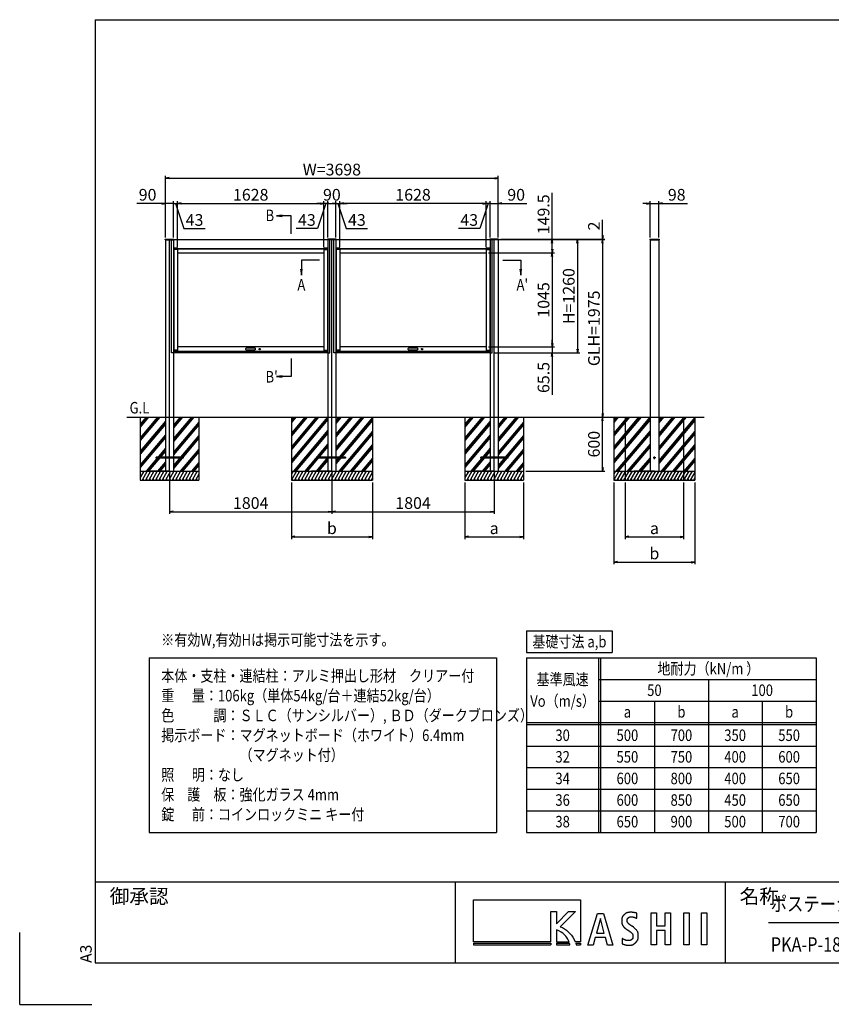
# Model space of a CAD drawing. Extents: x -93 to 16747, y -175 to 11745.
# Drawn here: x -93 to 8926, y -175 to 10765 of the extents above; entities that cross this region are included whole.
import ezdxf
from ezdxf.enums import TextEntityAlignment as Align

# ---------------------------------------------------------------- set-up
doc = ezdxf.new("R2010")
doc.units = 0
doc.linetypes.add('AM_ISO02W050', pattern=[7.5, 6, -1.5])
doc.linetypes.add('DASHED2', pattern=[9.525, 6.35, -3.175])
doc.layers.get('0').update_dxf_attribs({"linetype": 'CONTINUOUS'})
for name, color, linetype in [('AM_0', 7, 'CONTINUOUS'), ('AM_5', 3, 'CONTINUOUS'), ('AM_6', 2, 'CONTINUOUS'), ('AM_7', 4, 'AM_ISO02W050'), ('AM_BOR', 7, 'CONTINUOUS'), ('CONT_S_2', 2, 'CONTINUOUS'), ('CONT_S_4', 4, 'CONTINUOUS')]:
    doc.layers.add(name, color=color, linetype=linetype)
doc.styles.add('Font_0', font='MS Gothic.ttf')

# ---------------------------------------------------------------- blocks, each defined once
blk = doc.blocks.new('SIZEA3')
at = {"layer": 'AM_6', "style": 'Font_0'}
blk.add_text('A3', height=3.2, rotation=90, dxfattribs=at).set_placement((-1, 0))
blk = doc.blocks.new('_DOTSMALL')
at = {"color": 0, "linetype": 'BYBLOCK', "lineweight": 50}
for start, end in [(0, 180), (-180, 0)]:
    blk.add_arc((0, 0), 0.0625, start, end, dxfattribs=at)
blk = doc.blocks.new('_OPEN')
at = {"color": 0, "linetype": 'BYBLOCK', "lineweight": -2}
for p, q in [((-1, 0.17), (0, 0)), ((-1, -0.17), (0, 0)), ((0, 0), (-1, 0))]:
    blk.add_line(p, q, dxfattribs=at)

msp = doc.modelspace()

# ---------------------------------------------------------------- linework, layer by layer
at = {"layer": 'AM_0'}
for p, q in [((1524, 8324), (1524, 8325)), ((1524, 8324), (1524, 8319)), ((1524, 8319), (1620, 8319)), ((1525, 8326), (1619, 8326)), ((1527, 8319), (1527, 6349)), ((1617, 8319), (1617, 6349)), ((1620, 8324), (1620, 8325)), ((1620, 8324), (3328, 8324)), ((1620, 8319), (1620, 8324)), ((3328, 8324), (3328, 8325)), ((3328, 8319), (3328, 8324)), ((3424, 8319), (3328, 8319)), ((3423, 8326), (3329, 8326)), ((3331, 8319), (3331, 6349)), ((3421, 8319), (3421, 6349)), ((3424, 8324), (3424, 8325)), ((3424, 8324), (5132, 8324)), ((3424, 8324), (3424, 8319)), ((5132, 8324), (5132, 8325)), ((5132, 8319), (5132, 8324)), ((5228, 8319), (5132, 8319)), ((5227, 8326), (5133, 8326)), ((5135, 8319), (5135, 6349)), ((5225, 8319), (5225, 6349)), ((5228, 8324), (5228, 8325)), ((5228, 8324), (5228, 8319)), ((6908, 8325), (6908, 8324)), ((6908, 8324), (6908, 8319)), ((6908, 8319), (7012, 8319)), ((6909, 8326), (7011, 8326)), ((6911, 8319), (6911, 6349)), ((7009, 8319), (7009, 6349)), ((7012, 8325), (7012, 8324)), ((7012, 8324), (7012, 8319)), ((1617, 8224), (3331, 8224)), ((1619, 8224), (1619, 8213)), ((1660, 8213), (1619, 8213)), ((1659, 8225), (1620, 8225)), ((1659, 8221), (1620, 8221)), ((1620, 8212), (1620, 7092)), ((1660, 8212), (1620, 8212)), ((1660, 8212), (1660, 8224)), ((1660, 8213), (1660, 8224)), ((1660, 8220), (3287, 8220)), ((1660, 8212), (1660, 7092)), ((1660, 8212), (1660, 8212)), ((3287, 8212), (3287, 8224)), ((3288, 8212), (3287, 8212)), ((3328, 8225), (3288, 8225)), ((3288, 8224), (3288, 8213)), ((3328, 8221), (3288, 8221)), ((3328, 8213), (3288, 8213)), ((3288, 8212), (3288, 7092)), ((3288, 8212), (3328, 8212)), ((3328, 8213), (3328, 8224)), ((3328, 8212), (3328, 7092)), ((3421, 8224), (5135, 8224)), ((3423, 8224), (3423, 8213)), ((3464, 8213), (3423, 8213)), ((3463, 8225), (3424, 8225)), ((3463, 8221), (3424, 8221)), ((3424, 8212), (3424, 7092)), ((3464, 8212), (3424, 8212)), ((3464, 8212), (3464, 8224)), ((3464, 8213), (3464, 8224)), ((3464, 8220), (5091, 8220)), ((3464, 8212), (3464, 7092)), ((3464, 8212), (3464, 8212)), ((5091, 8212), (5091, 8224)), ((5092, 8212), (5091, 8212)), ((5132, 8225), (5092, 8225)), ((5092, 8224), (5092, 8213)), ((5132, 8221), (5092, 8221)), ((5132, 8213), (5092, 8213)), ((5092, 8212), (5092, 7092)), ((5092, 8212), (5132, 8212)), ((5132, 8213), (5132, 8224)), ((5132, 8212), (5132, 7092)), ((1660, 8174), (3288, 8174)), ((3464, 8174), (5092, 8174)), ((3288, 7129), (1660, 7129)), ((5092, 7129), (3464, 7129)), ((2534, 7076), (1617, 7076)), ((3331, 7064), (1617, 7064)), ((1619, 7091), (1619, 7079)), ((1619, 7091), (1660, 7091)), ((1660, 7092), (1620, 7092)), ((1620, 7083), (1659, 7083)), ((1620, 7079), (1659, 7079)), ((1660, 7092), (1660, 7079)), ((1660, 7092), (1660, 7092)), ((1660, 7079), (1660, 7091)), ((1660, 7083), (3287, 7083)), ((1660, 7079), (3287, 7079)), ((2419, 7100), (2420, 7111)), ((2422, 7097), (2427, 7097)), ((2427, 7097), (2521, 7097)), ((2526, 7097), (2521, 7097)), ((2529, 7100), (2528, 7111)), ((2614, 7079), (2534, 7079)), ((2534, 7074), (2534, 7079)), ((2609, 7069), (2539, 7069)), ((2614, 7074), (2614, 7079)), ((3331, 7076), (2614, 7076)), ((3287, 7092), (3287, 7079)), ((3288, 7092), (3287, 7092)), ((3288, 7092), (3328, 7092)), ((3288, 7091), (3288, 7079)), ((3288, 7091), (3328, 7091)), ((3288, 7083), (3328, 7083)), ((3288, 7079), (3328, 7079)), ((3328, 7079), (3328, 7091)), ((4338, 7076), (3421, 7076)), ((5135, 7064), (3421, 7064)), ((3423, 7091), (3423, 7079)), ((3423, 7091), (3464, 7091)), ((3464, 7092), (3424, 7092)), ((3424, 7083), (3463, 7083)), ((3424, 7079), (3463, 7079)), ((3464, 7092), (3464, 7079)), ((3464, 7092), (3464, 7092)), ((3464, 7079), (3464, 7091)), ((3464, 7083), (5091, 7083)), ((3464, 7079), (5091, 7079)), ((4223, 7100), (4224, 7111)), ((4226, 7097), (4231, 7097)), ((4231, 7097), (4325, 7097)), ((4330, 7097), (4325, 7097)), ((4333, 7100), (4332, 7111)), ((4418, 7079), (4338, 7079)), ((4338, 7074), (4338, 7079)), ((4413, 7069), (4343, 7069)), ((4418, 7074), (4418, 7079)), ((5135, 7076), (4418, 7076)), ((5091, 7092), (5091, 7079)), ((5092, 7092), (5091, 7092)), ((5092, 7092), (5132, 7092)), ((5092, 7091), (5092, 7079)), ((5092, 7091), (5132, 7091)), ((5092, 7083), (5132, 7083)), ((5092, 7079), (5132, 7079)), ((5132, 7079), (5132, 7091)), ((1527, 6349), (1527, 5749)), ((1617, 6349), (1617, 5749)), ((3331, 6349), (3331, 5749)), ((3421, 6349), (3421, 5749)), ((5135, 6349), (5135, 5749)), ((5225, 6349), (5225, 5749)), ((6911, 6349), (6911, 5749)), ((7009, 6349), (7009, 5749)), ((5540, 3975), (6490, 3975)), ((5540, 3975), (5540, 3735)), ((6490, 3975), (6490, 3735)), ((5540, 3735), (6490, 3735)), ((5540, 3735), (6490, 3735)), ((1347, 3675), (5207, 3675)), ((1347, 3675), (1347, 1735)), ((5207, 3675), (5207, 1735)), ((5540, 3675), (8757, 3675)), ((5540, 3675), (5540, 1735)), ((6340, 3675), (6340, 2455)), ((6340, 3675), (6340, 1735)), ((6360, 3675), (6360, 1735)), ((8757, 3675), (8757, 1735)), ((6340, 3435), (8757, 3435)), ((7560, 3435), (7560, 1735)), ((6340, 3195), (8757, 3195)), ((6960, 3195), (6960, 1735)), ((8157, 3195), (8157, 1735)), ((5540, 2955), (8757, 2955)), ((5540, 2935), (8757, 2935)), ((5540, 2695), (8757, 2695)), ((5540, 2455), (8757, 2455)), ((5540, 2455), (8757, 2455)), ((5540, 2215), (8757, 2215)), ((5540, 2215), (8757, 2215)), ((5540, 1975), (8757, 1975)), ((5540, 1975), (8757, 1975)), ((1347, 1735), (5207, 1735)), ((5540, 1735), (8757, 1735)), ((5540, 1735), (8757, 1735))]:
    msp.add_line(p, q, dxfattribs=at)
at = {"layer": 'AM_0', "linetype": 'DASHED2'}
for p, q in [((1594, 7064), (1594, 8319)), ((3354, 7064), (3354, 8319)), ((3398, 7064), (3398, 8319)), ((5158, 7064), (5158, 8319)), ((1617, 7064), (1594, 7064)), ((3331, 7064), (3354, 7064)), ((3421, 7064), (3398, 7064)), ((5135, 7064), (5158, 7064))]:
    msp.add_line(p, q, dxfattribs=at)
at = {"layer": 'AM_0'}
for centre in [(2574, 7105), (4378, 7105)]:
    msp.add_circle(centre, 8, dxfattribs=at)
for centre, radius, start, end in [((1525, 8325), 1, 90, 177), ((1619, 8325), 1, 3, 90), ((3329, 8325), 1, 90, 177), ((3423, 8325), 1, 3, 90), ((5133, 8325), 1, 90, 177), ((5227, 8325), 1, 3, 90), ((6909, 8325), 1, 90, 177), ((7011, 8325), 1, 3, 90), ((1620, 8224), 0.5, 90, 180), ((1620, 8220), 0.5, 90, 180), ((1659, 8224), 0.5, 0, 90), ((1659, 8220), 0.5, 0, 90), ((3288, 8224), 0.5, 90, 180), ((3288, 8220), 0.5, 90, 180), ((3328, 8224), 0.5, 0, 90), ((3328, 8220), 0.5, 0, 90), ((3424, 8224), 0.5, 90, 180), ((3424, 8220), 0.5, 90, 180), ((3463, 8224), 0.5, 0, 90), ((3463, 8220), 0.5, 0, 90), ((5092, 8224), 0.5, 90, 180), ((5092, 8220), 0.5, 90, 180), ((5132, 8224), 0.5, 0, 90), ((5132, 8220), 0.5, 0, 90), ((2424, 7111), 4, 96.0185, 175), ((2474, 6638), 479, 83.9815, 96.0185), ((2524, 7111), 4, 5, 83.9815), ((4228, 7111), 4, 96.0185, 175), ((4278, 6638), 479, 83.9815, 96.0185), ((4328, 7111), 4, 5, 83.9815), ((1620, 7083), 0.5, 180, 270), ((1620, 7079), 0.5, 180, 270), ((1659, 7083), 0.5, 270, 0), ((1659, 7079), 0.5, 270, 0), ((2422, 7100), 2.5, 175, 270), ((2526, 7100), 2.5, 270, 5), ((2539, 7074), 5, 180, 270), ((2609, 7074), 5, 270, 0), ((3288, 7083), 0.5, 180, 270), ((3288, 7079), 0.5, 180, 270), ((3328, 7083), 0.5, 270, 0), ((3328, 7079), 0.5, 270, 0), ((3424, 7083), 0.5, 180, 270), ((3424, 7079), 0.5, 180, 270), ((3463, 7083), 0.5, 270, 0), ((3463, 7079), 0.5, 270, 0), ((4226, 7100), 2.5, 175, 270), ((4330, 7100), 2.5, 270, 5), ((4343, 7074), 5, 180, 270), ((4413, 7074), 5, 270, 0), ((5092, 7083), 0.5, 180, 270), ((5092, 7079), 0.5, 180, 270), ((5132, 7083), 0.5, 270, 0), ((5132, 7079), 0.5, 270, 0)]:
    msp.add_arc(centre, radius, start, end, dxfattribs=at)
at = {"layer": 'AM_5'}
for p, q in [((1527, 8344), (1527, 9029)), ((1567, 9004), (5185, 9004)), ((5225, 8344), (5225, 9029)), ((5825, 8324), (5825, 8843)), ((1487, 8724), (1209, 8724)), ((1527, 8344), (1527, 8749)), ((1617, 8724), (1527, 8724)), ((1617, 8724), (1577, 8724)), ((1617, 8344), (1617, 8749)), ((1617, 8344), (1617, 8749)), ((1617, 8724), (1660, 8724)), ((1617, 8724), (1660, 8724)), ((1617, 8724), (1697, 8724)), ((1638, 8724), (1731, 8444)), ((1660, 8237), (1660, 8749)), ((1660, 8237), (1660, 8749)), ((1700, 8724), (1740, 8724)), ((1700, 8724), (3248, 8724)), ((3248, 8724), (3208, 8724)), ((3309, 8724), (3216, 8444)), ((3288, 8237), (3288, 8749)), ((3288, 8237), (3288, 8749)), ((3331, 8724), (3288, 8724)), ((3331, 8724), (3288, 8724)), ((3331, 8344), (3331, 8749)), ((3331, 8344), (3331, 8749)), ((3331, 8724), (3371, 8724)), ((3331, 8724), (3421, 8724)), ((3421, 8724), (3381, 8724)), ((3421, 8344), (3421, 8749)), ((3421, 8344), (3421, 8749)), ((3421, 8724), (3464, 8724)), ((3421, 8724), (3464, 8724)), ((3442, 8724), (3535, 8444)), ((3464, 8237), (3464, 8749)), ((3464, 8237), (3464, 8749)), ((3504, 8724), (3544, 8724)), ((5052, 8724), (3504, 8724)), ((5052, 8724), (5012, 8724)), ((5113, 8724), (5020, 8444)), ((5135, 8724), (5055, 8724)), ((5092, 8237), (5092, 8749)), ((5092, 8237), (5092, 8749)), ((5135, 8724), (5092, 8724)), ((5135, 8724), (5092, 8724)), ((5135, 8344), (5135, 8749)), ((5135, 8344), (5135, 8749)), ((5135, 8724), (5175, 8724)), ((5135, 8724), (5225, 8724)), ((5225, 8344), (5225, 8749)), ((5265, 8724), (5543, 8724)), ((6871, 8724), (6831, 8724)), ((6911, 8344), (6911, 8749)), ((6911, 8724), (7009, 8724)), ((7009, 8344), (7009, 8749)), ((7049, 8724), (7327, 8724)), ((2824, 8594), (2760, 8586)), ((2824, 8586), (2760, 8586)), ((2760, 8586), (2824, 8577)), ((2924, 8586), (2824, 8586)), ((2924, 8386), (2924, 8586)), ((6385, 8366), (6385, 8541)), ((1731, 8444), (1969, 8444)), ((3216, 8444), (2979, 8444)), ((3535, 8444), (3773, 8444)), ((5020, 8444), (4783, 8444)), ((5157, 8324), (6130, 8324)), ((5157, 8324), (6410, 8324)), ((5157, 8324), (5850, 8324)), ((5157, 8324), (6410, 8324)), ((5252, 8326), (6410, 8326)), ((6385, 8324), (6385, 8326)), ((5825, 8214), (5825, 8284)), ((6105, 8284), (6105, 7104)), ((6385, 8284), (6385, 6389)), ((6385, 8284), (6385, 8244)), ((5117, 8174), (5850, 8174)), ((5117, 8174), (5850, 8174)), ((5825, 8134), (5825, 7169)), ((3029, 7992), (3038, 7928)), ((3038, 8092), (3038, 7992)), ((3238, 8092), (3038, 8092)), ((3038, 7992), (3038, 7928)), ((3038, 7928), (3046, 7992)), ((5275, 8092), (5475, 8092)), ((5466, 7992), (5475, 7928)), ((5475, 8092), (5475, 7992)), ((5475, 7992), (5475, 7928)), ((5475, 7928), (5483, 7992)), ((5117, 7129), (5850, 7129)), ((5117, 7129), (5850, 7129)), ((5825, 7169), (5825, 7209)), ((5825, 7129), (5825, 7064)), ((5183, 7064), (6130, 7064)), ((5183, 7064), (5850, 7064)), ((5825, 7024), (5825, 6597)), ((2924, 7001), (2924, 6801)), ((2824, 6810), (2760, 6801)), ((2824, 6801), (2760, 6801)), ((2760, 6801), (2824, 6793)), ((2924, 6801), (2824, 6801)), ((6385, 5789), (6385, 6309)), ((1572, 5724), (1572, 5274)), ((3376, 5724), (3376, 5274)), ((3376, 5724), (3376, 5274)), ((5180, 5724), (5180, 5274)), ((5530, 5749), (6410, 5749)), ((2926, 5624), (2926, 4994)), ((3826, 5624), (3826, 4994)), ((4855, 5624), (4855, 4994)), ((5505, 5624), (5505, 4994)), ((6510, 5624), (6510, 4714)), ((6635, 5624), (6635, 4994)), ((7285, 5624), (7285, 4994)), ((7410, 5624), (7410, 4714)), ((1612, 5299), (3336, 5299)), ((3416, 5299), (5140, 5299)), ((2966, 5019), (3786, 5019)), ((4895, 5019), (5465, 5019)), ((6675, 5019), (7245, 5019)), ((6550, 4739), (7370, 4739))]:
    msp.add_line(p, q, dxfattribs=at)
at = {"layer": 'AM_6'}
for p, q in [((4949, 521), (4949, 985)), ((4949, 985), (6138, 985)), ((6138, 985), (6138, 521)), ((5809, 858), (5873, 858)), ((5809, 521), (5809, 858)), ((5873, 858), (5873, 718)), ((6005, 858), (5873, 718)), ((6084, 858), (5914, 688)), ((6005, 858), (6084, 858)), ((5873, 653), (5873, 521)), ((5809, 521), (4949, 521)), ((4949, 505), (5809, 505)), ((4949, 505), (4949, 485)), ((4949, 485), (5809, 485)), ((5809, 505), (5809, 485)), ((5873, 521), (6011, 521)), ((5873, 505), (6016, 505)), ((5873, 505), (5873, 485)), ((5873, 485), (6021, 485)), ((6138, 521), (6079, 521)), ((6085, 505), (6138, 505)), ((6092, 485), (6138, 485)), ((6138, 505), (6138, 485))]:
    msp.add_line(p, q, dxfattribs=at)
for points in [[(6328, 836), (6396, 836), (6499, 482), (6437, 482), (6415, 567), (6301, 567), (6278, 482), (6220, 482), (6328, 836)], [(6360, 777), (6315, 617), (6402, 617), (6360, 777)], [(6712, 692), (6711, 693), (6711, 693), (6710, 694), (6710, 694), (6709, 694), (6709, 694), (6709, 694), (6709, 695), (6708, 695), (6708, 695), (6708, 695), (6708, 695), (6708, 695), (6707, 696), (6707, 696), (6706, 696), (6705, 697), (6704, 698), (6702, 699), (6701, 700), (6699, 701), (6697, 702), (6695, 704), (6693, 705), (6691, 707), (6689, 708), (6687, 709), (6685, 711), (6684, 712), (6682, 714), (6680, 715), (6679, 716), (6677, 717), (6676, 718), (6675, 720), (6674, 721), (6673, 722), (6672, 723), (6671, 724), (6670, 725), (6669, 726), (6668, 726), (6668, 727), (6667, 728), (6666, 729), (6666, 730), (6665, 731), (6664, 732), (6664, 733), (6663, 734), (6662, 734), (6662, 735), (6661, 736), (6661, 737), (6660, 738), (6660, 739), (6659, 740), (6659, 741), (6659, 742), (6658, 743), (6658, 744), (6658, 745), (6658, 746), (6658, 747), (6657, 748), (6657, 749), (6657, 750), (6657, 752), (6657, 753), (6657, 754), (6657, 755), (6657, 756), (6657, 758), (6657, 759), (6657, 760), (6657, 762), (6657, 763), (6657, 764), (6658, 766), (6658, 767), (6658, 769), (6658, 770), (6658, 771), (6659, 772), (6659, 773), (6660, 775), (6660, 776), (6661, 777), (6661, 778), (6662, 779), (6663, 780), (6664, 781), (6664, 781), (6665, 782), (6666, 783), (6667, 784), (6668, 785), (6669, 786), (6670, 786), (6671, 787), (6671, 788), (6672, 789), (6673, 789), (6674, 790), (6675, 791), (6676, 792), (6677, 792), (6678, 793), (6680, 793), (6681, 794), (6682, 794), (6683, 795), (6685, 795), (6686, 796), (6687, 796), (6689, 796), (6690, 796), (6692, 797), (6693, 797), (6695, 797), (6697, 797), (6698, 797), (6700, 797), (6701, 797), (6703, 797), (6704, 797), (6705, 797), (6706, 797), (6708, 797), (6709, 797), (6710, 797), (6711, 797), (6712, 797), (6713, 797), (6714, 797), (6714, 797), (6715, 797), (6716, 797), (6717, 796), (6718, 796), (6719, 796), (6720, 796), (6721, 796), (6722, 796), (6723, 795), (6724, 795), (6726, 795), (6727, 795), (6728, 794), (6729, 794), (6730, 794), (6731, 794), (6732, 793), (6733, 793), (6734, 793), (6735, 792), (6736, 792), (6737, 792), (6738, 792), (6739, 791), (6740, 791), (6741, 791), (6742, 790), (6744, 790), (6745, 790), (6746, 789), (6747, 789), (6748, 788), (6749, 788), (6750, 787), (6751, 787), (6753, 787), (6754, 786), (6755, 786), (6756, 785), (6757, 785), (6758, 784), (6759, 784), (6760, 783), (6760, 783), (6761, 783), (6761, 783), (6762, 783), (6762, 782), (6762, 782), (6762, 782), (6762, 782), (6762, 782), (6763, 782), (6763, 782), (6763, 782), (6763, 782), (6763, 782), (6764, 782), (6764, 782), (6764, 781), (6764, 781), (6764, 781), (6765, 781), (6765, 781), (6765, 781), (6765, 781), (6765, 781), (6765, 781), (6765, 781), (6765, 781), (6765, 781), (6765, 781), (6765, 781), (6765, 781), (6765, 782), (6765, 783), (6765, 784), (6765, 785), (6765, 788), (6765, 790), (6765, 794), (6765, 798), (6765, 802), (6765, 807), (6765, 811), (6765, 816), (6765, 820), (6765, 824), (6765, 827), (6765, 830), (6765, 832), (6765, 834), (6765, 835), (6765, 836), (6764, 836), (6764, 837), (6764, 837), (6763, 837), (6763, 837), (6762, 838), (6761, 838), (6760, 838), (6759, 839), (6758, 839), (6757, 839), (6756, 840), (6754, 840), (6753, 840), (6752, 841), (6751, 841), (6750, 841), (6749, 842), (6747, 842), (6746, 842), (6745, 843), (6744, 843), (6743, 843), (6741, 843), (6740, 844), (6739, 844), (6738, 844), (6737, 844), (6735, 844), (6734, 845), (6733, 845), (6732, 845), (6731, 845), (6729, 846), (6728, 846), (6727, 846), (6726, 846), (6725, 846), (6723, 847), (6722, 847), (6721, 847), (6720, 847), (6719, 847), (6717, 847), (6716, 847), (6715, 847), (6714, 847), (6713, 848), (6711, 848), (6710, 848), (6709, 848), (6708, 848), (6706, 848), (6705, 848), (6703, 848), (6702, 848), (6699, 848), (6697, 848), (6695, 848), (6692, 848), (6689, 848), (6686, 848), (6683, 848), (6680, 847), (6676, 847), (6673, 847), (6670, 846), (6667, 846), (6664, 845), (6661, 844), (6658, 843), (6655, 842), (6652, 841), (6650, 840), (6647, 839), (6644, 837), (6642, 836), (6640, 834), (6637, 833), (6635, 831), (6633, 829), (6631, 827), (6629, 825), (6627, 823), (6625, 821), (6623, 819), (6620, 817), (6618, 815), (6616, 813), (6614, 811), (6613, 809), (6611, 807), (6609, 805), (6607, 803), (6606, 800), (6605, 798), (6603, 795), (6602, 793), (6601, 790), (6600, 787), (6599, 785), (6599, 782), (6598, 779), (6598, 776), (6597, 773), (6597, 770), (6597, 766), (6597, 763), (6597, 760), (6597, 757), (6597, 754), (6597, 752), (6597, 749), (6597, 746), (6597, 744), (6597, 741), (6597, 739), (6597, 737), (6597, 735), (6597, 733), (6597, 731), (6598, 729), (6598, 727), (6598, 725), (6599, 723), (6599, 721), (6600, 719), (6600, 717), (6601, 715), (6602, 714), (6603, 712), (6603, 710), (6604, 708), (6605, 707), (6606, 705), (6607, 704), (6608, 702), (6609, 700), (6610, 699), (6611, 697), (6612, 696), (6613, 694), (6614, 692), (6615, 691), (6617, 689), (6618, 687), (6619, 686), (6621, 684), (6622, 682), (6624, 681), (6625, 679), (6627, 677), (6629, 676), (6631, 674), (6633, 672), (6635, 670), (6638, 668), (6640, 667), (6642, 665), (6645, 663), (6647, 661), (6650, 660), (6652, 658), (6654, 657), (6656, 655), (6657, 654), (6659, 653), (6660, 653), (6661, 652), (6662, 651), (6662, 651), (6663, 651), (6663, 650), (6663, 650), (6664, 650), (6664, 650), (6664, 649), (6665, 649), (6665, 649), (6666, 649), (6666, 648), (6666, 648), (6667, 648), (6667, 647), (6668, 647), (6668, 647), (6669, 646), (6670, 646), (6671, 645), (6672, 644), (6673, 644), (6675, 642), (6677, 641), (6679, 640), (6682, 638), (6685, 636), (6687, 634), (6691, 632), (6694, 629), (6697, 627), (6700, 624), (6703, 622), (6705, 620), (6708, 617), (6710, 615), (6712, 612), (6714, 610), (6716, 607), (6717, 605), (6718, 602), (6719, 600), (6720, 598), (6721, 595), (6721, 593), (6722, 590), (6722, 588), (6722, 586), (6722, 584), (6722, 582), (6722, 580), (6722, 578), (6722, 576), (6722, 574), (6722, 573), (6722, 571), (6722, 569), (6722, 568), (6722, 566), (6721, 565), (6721, 564), (6721, 562), (6720, 561), (6720, 560), (6719, 559), (6719, 557), (6718, 556), (6718, 555), (6717, 554), (6716, 553), (6715, 552), (6714, 551), (6713, 550), (6712, 549), (6711, 548), (6710, 547), (6709, 546), (6708, 545), (6707, 545), (6706, 544), (6705, 543), (6704, 542), (6703, 541), (6702, 540), (6701, 539), (6700, 539), (6699, 538), (6698, 537), (6696, 537), (6695, 536), (6694, 536), (6692, 535), (6691, 535), (6690, 534), (6688, 534), (6687, 534), (6685, 534), (6683, 533), (6682, 533), (6680, 533), (6679, 533), (6677, 533), (6675, 533), (6674, 533), (6672, 533), (6671, 533), (6670, 533), (6668, 533), (6667, 533), (6666, 533), (6664, 533), (6663, 533), (6662, 533), (6661, 533), (6660, 534), (6658, 534), (6657, 534), (6656, 534), (6655, 534), (6653, 534), (6652, 535), (6651, 535), (6650, 535), (6648, 535), (6647, 536), (6646, 536), (6645, 536), (6644, 537), (6642, 537), (6641, 538), (6640, 538), (6639, 538), (6637, 539), (6636, 539), (6635, 540), (6634, 540), (6632, 540), (6631, 541), (6630, 541), (6629, 542), (6627, 542), (6626, 543), (6625, 543), (6624, 544), (6622, 544), (6621, 545), (6620, 545), (6619, 546), (6617, 547), (6616, 547), (6615, 548), (6614, 549), (6612, 549), (6611, 550), (6610, 551), (6609, 551), (6608, 552), (6607, 552), (6607, 553), (6606, 553), (6606, 553), (6605, 554), (6605, 554), (6605, 554), (6604, 554), (6604, 554), (6604, 554), (6604, 554), (6604, 555), (6603, 555), (6603, 555), (6603, 555), (6602, 555), (6602, 556), (6602, 556), (6601, 556), (6601, 556), (6601, 556), (6601, 556), (6600, 556), (6600, 556), (6600, 556), (6600, 556), (6600, 556), (6600, 556), (6600, 556), (6600, 556), (6600, 556), (6600, 556), (6600, 556), (6600, 555), (6600, 554), (6600, 552), (6600, 550), (6600, 547), (6600, 543), (6600, 539), (6600, 535), (6600, 530), (6600, 526), (6600, 521), (6600, 516), (6600, 512), (6600, 509), (6600, 506), (6600, 504), (6600, 502), (6600, 501), (6601, 500), (6601, 499), (6601, 499), (6602, 499), (6602, 498), (6603, 498), (6603, 498), (6604, 497), (6605, 497), (6606, 496), (6608, 496), (6609, 495), (6610, 495), (6611, 494), (6612, 494), (6614, 493), (6615, 493), (6616, 492), (6618, 492), (6619, 491), (6620, 491), (6622, 490), (6623, 490), (6624, 490), (6626, 489), (6627, 489), (6629, 489), (6630, 488), (6631, 488), (6633, 488), (6634, 487), (6636, 487), (6637, 487), (6638, 486), (6640, 486), (6641, 486), (6643, 485), (6644, 485), (6646, 485), (6647, 484), (6648, 484), (6650, 484), (6651, 484), (6653, 483), (6654, 483), (6656, 483), (6657, 483), (6658, 483), (6660, 483), (6661, 483), (6663, 483), (6664, 483), (6666, 482), (6667, 482), (6669, 482), (6671, 482), (6673, 482), (6675, 482), (6677, 482), (6680, 482), (6683, 482), (6686, 482), (6689, 483), (6692, 483), (6695, 483), (6699, 483), (6702, 484), (6705, 484), (6708, 485), (6711, 485), (6714, 486), (6717, 487), (6720, 488), (6723, 489), (6726, 491), (6728, 492), (6731, 494), (6733, 496), (6736, 497), (6738, 499), (6740, 501), (6743, 503), (6745, 505), (6747, 508), (6749, 510), (6752, 512), (6754, 514), (6756, 516), (6758, 519), (6760, 521), (6762, 523), (6764, 525), (6766, 528), (6768, 530), (6770, 533), (6771, 535), (6773, 538), (6774, 541), (6775, 543), (6776, 546), (6777, 549), (6778, 552), (6779, 555), (6779, 558), (6780, 562), (6780, 565), (6780, 568), (6781, 572), (6781, 575), (6781, 579), (6781, 583), (6781, 586), (6781, 590), (6781, 594), (6781, 598), (6781, 602), (6780, 606), (6780, 610), (6779, 615), (6778, 619), (6777, 624), (6775, 629), (6773, 634), (6770, 639), (6766, 645), (6762, 651), (6755, 658), (6748, 665), (6738, 673), (6726, 682), (6712, 692)], [(6925, 842), (6984, 842), (6984, 698), (7079, 698), (7079, 842), (7138, 842), (7138, 488), (7079, 488), (7079, 645), (6984, 645), (6984, 488), (6925, 488), (6925, 842)], [(7286, 842), (7345, 842), (7345, 488), (7286, 488), (7286, 842)], [(7485, 842), (7544, 842), (7544, 488), (7485, 488), (7485, 842)], [(5914, 688), (5939, 677), (5961, 664), (5983, 649), (6003, 632), (6021, 613), (6038, 592), (6053, 570), (6067, 546), (6079, 521)], [(6011, 521), (6004, 535), (5997, 550), (5987, 566), (5974, 582), (5960, 598), (5943, 614), (5923, 628), (5899, 642), (5873, 653)], [(6021, 485), (6021, 487), (6021, 488), (6020, 490), (6020, 492), (6019, 494), (6019, 496), (6018, 499), (6017, 502), (6016, 505)], [(6085, 505), (6086, 503), (6087, 500), (6088, 498), (6089, 496), (6089, 494), (6090, 492), (6091, 490), (6092, 488), (6092, 485)], [(6138, 485), (6138, 486), (6138, 486), (6138, 488), (6138, 489), (6138, 492), (6138, 494), (6138, 497), (6138, 501), (6138, 505)]]:
    msp.add_lwpolyline(points, dxfattribs=at)
at = {"layer": 'AM_7'}
for p, q in [((1572, 5749), (1572, 8319)), ((3376, 5749), (3376, 8319)), ((5180, 5749), (5180, 8319)), ((6960, 5884), (6960, 5914)), ((6975, 5899), (6945, 5899))]:
    msp.add_line(p, q, dxfattribs=at)
at = {"layer": 'AM_BOR'}
for p, q in [((747, 10765), (16347, 10765)), ((747, 10765), (747, 285)), ((747, 1185), (16347, 1185)), ((747, 285), (16347, 285))]:
    msp.add_line(p, q, dxfattribs=at)
at = {"layer": 'AM_BOR', "lineweight": 25}
for p, q in [((4747, 1185), (4747, 285)), ((7747, 1185), (7747, 285)), ((8227, 735), (13007, 735)), ((-93, -175), (-93, 625)), ((-93, -175), (707, -175))]:
    msp.add_line(p, q, dxfattribs=at)
at = {"layer": 'CONT_S_2'}
for p, q in [((1097, 6349), (7514, 6349)), ((1247, 6349), (1247, 5749)), ((1452, 6349), (1247, 6105)), ((1465, 6349), (1247, 6089)), ((1439, 6349), (1247, 6120)), ((1326, 6349), (1247, 6255)), ((1339, 6349), (1247, 6239)), ((1313, 6349), (1247, 6270)), ((1690, 6349), (1617, 6261)), ((1716, 6349), (1617, 6230)), ((1703, 6349), (1617, 6246)), ((1842, 6349), (1617, 6080)), ((1829, 6349), (1617, 6096)), ((1816, 6349), (1617, 6111)), ((1897, 6349), (1897, 5749)), ((2926, 6349), (2926, 5749)), ((3214, 6349), (2926, 6006)), ((3227, 6349), (2926, 5990)), ((3201, 6349), (2926, 6021)), ((3326, 6349), (2926, 5871)), ((3088, 6349), (2926, 6156)), ((3101, 6349), (2926, 6140)), ((3075, 6349), (2926, 6171)), ((2962, 6349), (2926, 6306)), ((2975, 6349), (2926, 6290)), ((2949, 6349), (2926, 6321)), ((3478, 6349), (3421, 6280)), ((3465, 6349), (3421, 6296)), ((3452, 6349), (3421, 6311)), ((3604, 6349), (3421, 6130)), ((3591, 6349), (3421, 6146)), ((3578, 6349), (3421, 6161)), ((3730, 6349), (3421, 5980)), ((3717, 6349), (3421, 5996)), ((3704, 6349), (3421, 6011)), ((3826, 6349), (3826, 5749)), ((4855, 6349), (4855, 5749)), ((5060, 6349), (4855, 6105)), ((5073, 6349), (4855, 6089)), ((5047, 6349), (4855, 6120)), ((4934, 6349), (4855, 6255)), ((4947, 6349), (4855, 6239)), ((4921, 6349), (4855, 6270)), ((5298, 6349), (5225, 6261)), ((5324, 6349), (5225, 6230)), ((5311, 6349), (5225, 6246)), ((5450, 6349), (5225, 6080)), ((5437, 6349), (5225, 6096)), ((5424, 6349), (5225, 6111)), ((5505, 6349), (5505, 5749)), ((6510, 6349), (6510, 5749)), ((6798, 6349), (6510, 6006)), ((6811, 6349), (6510, 5990)), ((6785, 6349), (6510, 6021)), ((6910, 6349), (6510, 5871)), ((6672, 6349), (6510, 6156)), ((6685, 6349), (6510, 6140)), ((6659, 6349), (6510, 6171)), ((6546, 6349), (6510, 6306)), ((6559, 6349), (6510, 6290)), ((6533, 6349), (6510, 6321)), ((6635, 6349), (6635, 5749)), ((7062, 6349), (7009, 6285)), ((7049, 6349), (7009, 6300)), ((7036, 6349), (7009, 6316)), ((7188, 6349), (7009, 6135)), ((7175, 6349), (7009, 6150)), ((7162, 6349), (7009, 6166)), ((7314, 6349), (7009, 5985)), ((7301, 6349), (7009, 6000)), ((7288, 6349), (7009, 6016)), ((7285, 6349), (7285, 5749)), ((7410, 6349), (7410, 5749)), ((1527, 6304), (1247, 5970)), ((1527, 6288), (1247, 5955)), ((1527, 6273), (1247, 5939)), ((1897, 6295), (1617, 5961)), ((1897, 6279), (1617, 5946)), ((1897, 6264), (1617, 5930)), ((3331, 6338), (2926, 5856)), ((3331, 6323), (2926, 5840)), ((3826, 6344), (3421, 5861)), ((3826, 6328), (3421, 5846)), ((3826, 6313), (3421, 5830)), ((5135, 6304), (4855, 5970)), ((5135, 6288), (4855, 5955)), ((5135, 6273), (4855, 5939)), ((5505, 6295), (5225, 5961)), ((5505, 6279), (5225, 5946)), ((5505, 6264), (5225, 5930)), ((6911, 6334), (6510, 5856)), ((6911, 6318), (6510, 5840)), ((7410, 6344), (7009, 5866)), ((7410, 6328), (7009, 5850)), ((7410, 6313), (7009, 5835)), ((1527, 6154), (1247, 5820)), ((1527, 6138), (1247, 5805)), ((1897, 6145), (1617, 5811)), ((1897, 6129), (1617, 5796)), ((3331, 6204), (2949, 5749)), ((3331, 6188), (2962, 5749)), ((3331, 6173), (2975, 5749)), ((3826, 6194), (3452, 5749)), ((3826, 6178), (3465, 5749)), ((3826, 6163), (3478, 5749)), ((5135, 6154), (4855, 5820)), ((5135, 6138), (4855, 5805)), ((5505, 6145), (5225, 5811)), ((5505, 6129), (5225, 5796)), ((6911, 6199), (6533, 5749)), ((6911, 6184), (6546, 5749)), ((6911, 6168), (6559, 5749)), ((7410, 6194), (7036, 5749)), ((7410, 6178), (7049, 5749)), ((7410, 6163), (7062, 5749)), ((1527, 6123), (1247, 5789)), ((1897, 6114), (1617, 5780)), ((3331, 6054), (3075, 5749)), ((3331, 6038), (3088, 5749)), ((3331, 6023), (3101, 5749)), ((3826, 6044), (3578, 5749)), ((3826, 6028), (3591, 5749)), ((5135, 6123), (4855, 5789)), ((5505, 6114), (5225, 5780)), ((6911, 6049), (6659, 5749)), ((6911, 6034), (6672, 5749)), ((6911, 6018), (6685, 5749)), ((7410, 6044), (7162, 5749)), ((7410, 6028), (7175, 5749)), ((1527, 6004), (1313, 5749)), ((1527, 5988), (1326, 5749)), ((1527, 5973), (1339, 5749)), ((1897, 5995), (1690, 5749)), ((1897, 5979), (1703, 5749)), ((1897, 5964), (1716, 5749)), ((3826, 6013), (3604, 5749)), ((5135, 6004), (4921, 5749)), ((5135, 5988), (4934, 5749)), ((5135, 5973), (4947, 5749)), ((5505, 5995), (5298, 5749)), ((5505, 5979), (5311, 5749)), ((5505, 5964), (5324, 5749)), ((7410, 6013), (7188, 5749)), ((1422, 5895), (1422, 5903)), ((1722, 5903), (1422, 5903)), ((1722, 5895), (1422, 5895)), ((1527, 5854), (1439, 5749)), ((1527, 5838), (1452, 5749)), ((1527, 5823), (1465, 5749)), ((1722, 5903), (1722, 5895)), ((1897, 5845), (1816, 5749)), ((1897, 5829), (1829, 5749)), ((1897, 5814), (1842, 5749)), ((3331, 5904), (3201, 5749)), ((3331, 5888), (3214, 5749)), ((3226, 5895), (3226, 5903)), ((3526, 5903), (3226, 5903)), ((3526, 5895), (3226, 5895)), ((3331, 5873), (3227, 5749)), ((3526, 5903), (3526, 5895)), ((3826, 5894), (3704, 5749)), ((3826, 5878), (3717, 5749)), ((3826, 5863), (3730, 5749)), ((5030, 5895), (5030, 5903)), ((5330, 5903), (5030, 5903)), ((5330, 5895), (5030, 5895)), ((5135, 5854), (5047, 5749)), ((5135, 5838), (5060, 5749)), ((5135, 5823), (5073, 5749)), ((5330, 5903), (5330, 5895)), ((5505, 5845), (5424, 5749)), ((5505, 5829), (5437, 5749)), ((5505, 5814), (5450, 5749)), ((6911, 5899), (6785, 5749)), ((6911, 5884), (6798, 5749)), ((6911, 5868), (6811, 5749)), ((7410, 5894), (7288, 5749)), ((7410, 5878), (7301, 5749)), ((7410, 5863), (7314, 5749)), ((1247, 5749), (1897, 5749)), ((1247, 5749), (1247, 5649)), ((1288, 5749), (1247, 5678)), ((1251, 5749), (1247, 5742)), ((1325, 5749), (1267, 5649)), ((1272, 5749), (1277, 5730)), ((1362, 5749), (1304, 5649)), ((1309, 5749), (1314, 5730)), ((1399, 5749), (1341, 5649)), ((1346, 5749), (1351, 5730)), ((1572, 5749), (1347, 5749)), ((1436, 5749), (1378, 5649)), ((1383, 5749), (1388, 5730)), ((1473, 5749), (1415, 5649)), ((1420, 5749), (1425, 5730)), ((1510, 5749), (1452, 5649)), ((1457, 5749), (1462, 5730)), ((1547, 5749), (1489, 5649)), ((1494, 5749), (1499, 5730)), ((1584, 5749), (1526, 5649)), ((1532, 5749), (1536, 5730)), ((1621, 5749), (1563, 5649)), ((1569, 5749), (1573, 5730)), ((1658, 5749), (1600, 5649)), ((1606, 5749), (1610, 5730)), ((1695, 5749), (1637, 5649)), ((1643, 5749), (1647, 5730)), ((1732, 5749), (1674, 5649)), ((1680, 5749), (1684, 5730)), ((1769, 5749), (1711, 5649)), ((1717, 5749), (1721, 5730)), ((1806, 5749), (1748, 5649)), ((1754, 5749), (1758, 5730)), ((1843, 5749), (1785, 5649)), ((1791, 5749), (1795, 5730)), ((1880, 5749), (1822, 5649)), ((1828, 5749), (1832, 5730)), ((1897, 5714), (1859, 5649)), ((1865, 5749), (1870, 5730)), ((1897, 5749), (1897, 5649)), ((2926, 5749), (3826, 5749)), ((2926, 5749), (2926, 5649)), ((2981, 5749), (2926, 5654)), ((2944, 5749), (2926, 5718)), ((2928, 5749), (2933, 5730)), ((3018, 5749), (2960, 5649)), ((2965, 5749), (2970, 5730)), ((3055, 5749), (2997, 5649)), ((3002, 5749), (3007, 5730)), ((3092, 5749), (3034, 5649)), ((3039, 5749), (3044, 5730)), ((3129, 5749), (3071, 5649)), ((3076, 5749), (3081, 5730)), ((3166, 5749), (3108, 5649)), ((3113, 5749), (3118, 5730)), ((3203, 5749), (3145, 5649)), ((3150, 5749), (3155, 5730)), ((3376, 5749), (3151, 5749)), ((3240, 5749), (3182, 5649)), ((3187, 5749), (3192, 5730)), ((3277, 5749), (3219, 5649)), ((3224, 5749), (3229, 5730)), ((3314, 5749), (3256, 5649)), ((3261, 5749), (3266, 5730)), ((3351, 5749), (3293, 5649)), ((3298, 5749), (3303, 5730)), ((3388, 5749), (3330, 5649)), ((3336, 5749), (3340, 5730)), ((3425, 5749), (3367, 5649)), ((3373, 5749), (3377, 5730)), ((3462, 5749), (3404, 5649)), ((3410, 5749), (3414, 5730)), ((3499, 5749), (3441, 5649)), ((3447, 5749), (3451, 5730)), ((3536, 5749), (3478, 5649)), ((3484, 5749), (3488, 5730)), ((3573, 5749), (3515, 5649)), ((3521, 5749), (3525, 5730)), ((3610, 5749), (3552, 5649)), ((3558, 5749), (3562, 5730)), ((3647, 5749), (3589, 5649)), ((3595, 5749), (3599, 5730)), ((3684, 5749), (3626, 5649)), ((3632, 5749), (3636, 5730)), ((3721, 5749), (3663, 5649)), ((3669, 5749), (3674, 5730)), ((3758, 5749), (3700, 5649)), ((3706, 5749), (3711, 5730)), ((3795, 5749), (3737, 5649)), ((3743, 5749), (3748, 5730)), ((3826, 5738), (3774, 5649)), ((3780, 5749), (3785, 5730)), ((3817, 5749), (3822, 5730)), ((3826, 5749), (3826, 5649)), ((4855, 5749), (5505, 5749)), ((4855, 5749), (4855, 5649)), ((4896, 5749), (4855, 5678)), ((4859, 5749), (4855, 5742)), ((4933, 5749), (4875, 5649)), ((4880, 5749), (4885, 5730)), ((4970, 5749), (4912, 5649)), ((4917, 5749), (4922, 5730)), ((5007, 5749), (4949, 5649)), ((4954, 5749), (4959, 5730)), ((5180, 5749), (4955, 5749)), ((5044, 5749), (4986, 5649)), ((4991, 5749), (4996, 5730)), ((5081, 5749), (5023, 5649)), ((5028, 5749), (5033, 5730)), ((5118, 5749), (5060, 5649)), ((5065, 5749), (5070, 5730)), ((5155, 5749), (5097, 5649)), ((5102, 5749), (5107, 5730)), ((5192, 5749), (5134, 5649)), ((5140, 5749), (5144, 5730)), ((5229, 5749), (5171, 5649)), ((5177, 5749), (5181, 5730)), ((5266, 5749), (5208, 5649)), ((5214, 5749), (5218, 5730)), ((5303, 5749), (5245, 5649)), ((5251, 5749), (5255, 5730)), ((5340, 5749), (5282, 5649)), ((5288, 5749), (5292, 5730)), ((5377, 5749), (5319, 5649)), ((5325, 5749), (5329, 5730)), ((5414, 5749), (5356, 5649)), ((5362, 5749), (5366, 5730)), ((5451, 5749), (5393, 5649)), ((5399, 5749), (5403, 5730)), ((5488, 5749), (5430, 5649)), ((5436, 5749), (5440, 5730)), ((5505, 5714), (5467, 5649)), ((5473, 5749), (5478, 5730)), ((5505, 5749), (5505, 5649)), ((6510, 5749), (7410, 5749)), ((6510, 5749), (6510, 5649)), ((6565, 5749), (6510, 5654)), ((6528, 5749), (6510, 5718)), ((6512, 5749), (6517, 5730)), ((6602, 5749), (6544, 5649)), ((6549, 5749), (6554, 5730)), ((6639, 5749), (6581, 5649)), ((6586, 5749), (6591, 5730)), ((6676, 5749), (6618, 5649)), ((6623, 5749), (6628, 5730)), ((6635, 5749), (6635, 5649)), ((6713, 5749), (6655, 5649)), ((6660, 5749), (6665, 5730)), ((6750, 5749), (6692, 5649)), ((6697, 5749), (6702, 5730)), ((6787, 5749), (6729, 5649)), ((6734, 5749), (6739, 5730)), ((6960, 5749), (6735, 5749)), ((6824, 5749), (6766, 5649)), ((6771, 5749), (6776, 5730)), ((6861, 5749), (6803, 5649)), ((6808, 5749), (6813, 5730)), ((6898, 5749), (6840, 5649)), ((6845, 5749), (6850, 5730)), ((6935, 5749), (6877, 5649)), ((6882, 5749), (6887, 5730)), ((6972, 5749), (6914, 5649)), ((6920, 5749), (6924, 5730)), ((7009, 5749), (6951, 5649)), ((6957, 5749), (6961, 5730)), ((7046, 5749), (6988, 5649)), ((6994, 5749), (6998, 5730)), ((7083, 5749), (7025, 5649)), ((7031, 5749), (7035, 5730)), ((7120, 5749), (7062, 5649)), ((7068, 5749), (7072, 5730)), ((7157, 5749), (7099, 5649)), ((7105, 5749), (7109, 5730)), ((7194, 5749), (7136, 5649)), ((7142, 5749), (7146, 5730)), ((7231, 5749), (7173, 5649)), ((7179, 5749), (7183, 5730)), ((7268, 5749), (7210, 5649)), ((7216, 5749), (7220, 5730)), ((7305, 5749), (7247, 5649)), ((7253, 5749), (7258, 5730)), ((7342, 5749), (7284, 5649)), ((7285, 5749), (7285, 5649)), ((7290, 5749), (7295, 5730)), ((7379, 5749), (7321, 5649)), ((7327, 5749), (7332, 5730)), ((7410, 5738), (7358, 5649)), ((7364, 5749), (7369, 5730)), ((7401, 5749), (7406, 5730)), ((7410, 5749), (7410, 5649)), ((1247, 5649), (1897, 5649)), ((1277, 5667), (1282, 5649)), ((1315, 5667), (1319, 5649)), ((1352, 5667), (1356, 5649)), ((1389, 5667), (1393, 5649)), ((1426, 5667), (1430, 5649)), ((1463, 5667), (1467, 5649)), ((1500, 5667), (1504, 5649)), ((1537, 5667), (1541, 5649)), ((1574, 5667), (1578, 5649)), ((1611, 5667), (1616, 5649)), ((1648, 5667), (1653, 5649)), ((1685, 5667), (1690, 5649)), ((1722, 5667), (1727, 5649)), ((1759, 5667), (1764, 5649)), ((1796, 5667), (1801, 5649)), ((1833, 5667), (1838, 5649)), ((1870, 5667), (1875, 5649)), ((2926, 5649), (3826, 5649)), ((2933, 5667), (2938, 5649)), ((2970, 5667), (2975, 5649)), ((3007, 5667), (3012, 5649)), ((3044, 5667), (3049, 5649)), ((3081, 5667), (3086, 5649)), ((3119, 5667), (3123, 5649)), ((3156, 5667), (3160, 5649)), ((3193, 5667), (3197, 5649)), ((3230, 5667), (3234, 5649)), ((3267, 5667), (3271, 5649)), ((3304, 5667), (3308, 5649)), ((3341, 5667), (3345, 5649)), ((3378, 5667), (3382, 5649)), ((3415, 5667), (3420, 5649)), ((3452, 5667), (3457, 5649)), ((3489, 5667), (3494, 5649)), ((3526, 5667), (3531, 5649)), ((3563, 5667), (3568, 5649)), ((3600, 5667), (3605, 5649)), ((3637, 5667), (3642, 5649)), ((3674, 5667), (3679, 5649)), ((3711, 5667), (3716, 5649)), ((3748, 5667), (3753, 5649)), ((3785, 5667), (3790, 5649)), ((3826, 5674), (3811, 5649)), ((3822, 5667), (3826, 5652)), ((4855, 5649), (5505, 5649)), ((4885, 5667), (4890, 5649)), ((4923, 5667), (4927, 5649)), ((4960, 5667), (4964, 5649)), ((4997, 5667), (5001, 5649)), ((5034, 5667), (5038, 5649)), ((5071, 5667), (5075, 5649)), ((5108, 5667), (5112, 5649)), ((5145, 5667), (5149, 5649)), ((5182, 5667), (5186, 5649)), ((5219, 5667), (5224, 5649)), ((5256, 5667), (5261, 5649)), ((5293, 5667), (5298, 5649)), ((5330, 5667), (5335, 5649)), ((5367, 5667), (5372, 5649)), ((5404, 5667), (5409, 5649)), ((5441, 5667), (5446, 5649)), ((5478, 5667), (5483, 5649)), ((6510, 5649), (7410, 5649)), ((6517, 5667), (6522, 5649)), ((6554, 5667), (6559, 5649)), ((6591, 5667), (6596, 5649)), ((6628, 5667), (6633, 5649)), ((6665, 5667), (6670, 5649)), ((6703, 5667), (6707, 5649)), ((6740, 5667), (6744, 5649)), ((6777, 5667), (6781, 5649)), ((6814, 5667), (6818, 5649)), ((6851, 5667), (6855, 5649)), ((6888, 5667), (6892, 5649)), ((6925, 5667), (6929, 5649)), ((6962, 5667), (6966, 5649)), ((6999, 5667), (7004, 5649)), ((7036, 5667), (7041, 5649)), ((7073, 5667), (7078, 5649)), ((7110, 5667), (7115, 5649)), ((7147, 5667), (7152, 5649)), ((7184, 5667), (7189, 5649)), ((7221, 5667), (7226, 5649)), ((7258, 5667), (7263, 5649)), ((7295, 5667), (7300, 5649)), ((7332, 5667), (7337, 5649)), ((7369, 5667), (7374, 5649)), ((7410, 5674), (7395, 5649)), ((7406, 5667), (7410, 5652))]:
    msp.add_line(p, q, dxfattribs=at)
at = {"layer": 'CONT_S_4'}
for p, q in [((2573, 7103), (2573, 7104)), ((2573, 7104), (2574, 7104)), ((2573, 7102), (2573, 7101)), ((2573, 7101), (2574, 7101)), ((2574, 7104), (2574, 7103)), ((2574, 7101), (2574, 7102)), ((4377, 7103), (4377, 7104)), ((4377, 7104), (4378, 7104)), ((4377, 7102), (4377, 7101)), ((4377, 7101), (4378, 7101)), ((4378, 7104), (4378, 7103)), ((4378, 7101), (4378, 7102))]:
    msp.add_line(p, q, dxfattribs=at)
for centre, radius, start, end in [((2574, 7105), 3.6, 280.4021, 259.5979), ((2574, 7105), 2.44, 285.4498, 254.5502), ((4378, 7105), 3.6, 280.4021, 259.5979), ((4378, 7105), 2.44, 285.4498, 254.5502)]:
    msp.add_arc(centre, radius, start, end, dxfattribs=at)

# ---------------------------------------------------------------- block references
at = {"layer": 'AM_5', "xscale": 40, "yscale": 40}
for name, p, rotation in [('_OPEN', (1527, 9004), 180), ('_DOTSMALL', (1617, 8724), 180), ('_OPEN', (1660, 8724), 180), ('_OPEN', (1660, 8724), 180), ('_DOTSMALL', (3331, 8724), 180), ('_DOTSMALL', (3331, 8724), 180), ('_OPEN', (3464, 8724), 180), ('_OPEN', (3464, 8724), 180), ('_DOTSMALL', (5135, 8724), 180), ('_OPEN', (5225, 8724), 180), ('_OPEN', (7009, 8724), 180), ('_OPEN', (5825, 8324), 90), ('_OPEN', (6105, 8324), 90), ('_OPEN', (6385, 8326), 270), ('_OPEN', (6385, 8324), 90), ('_OPEN', (6385, 8324), 90), ('_OPEN', (5825, 8174), 270), ('_OPEN', (5825, 8174), 90), ('_OPEN', (5825, 7129), 270), ('_OPEN', (5825, 7129), 270), ('_OPEN', (5825, 7064), 90), ('_OPEN', (6105, 7064), 270), ('_OPEN', (6385, 6349), 270), ('_OPEN', (6385, 6349), 90), ('_OPEN', (6385, 5749), 270), ('_OPEN', (1572, 5299), 180), ('_OPEN', (3376, 5299), 180), ('_OPEN', (2926, 5019), 180), ('_OPEN', (4855, 5019), 180), ('_OPEN', (6635, 5019), 180), ('_OPEN', (6510, 4739), 180)]:
    msp.add_blockref(name, p, dxfattribs=dict(at, rotation=rotation))
for name, p in [('_OPEN', (5225, 9004)), ('_OPEN', (1527, 8724)), ('_DOTSMALL', (1617, 8724)), ('_OPEN', (3288, 8724)), ('_OPEN', (3288, 8724)), ('_DOTSMALL', (3421, 8724)), ('_DOTSMALL', (3421, 8724)), ('_OPEN', (5092, 8724)), ('_OPEN', (5092, 8724)), ('_DOTSMALL', (5135, 8724)), ('_OPEN', (6911, 8724)), ('_OPEN', (3376, 5299)), ('_OPEN', (5180, 5299)), ('_OPEN', (3826, 5019)), ('_OPEN', (5505, 5019)), ('_OPEN', (7285, 5019)), ('_OPEN', (7410, 4739))]:
    msp.add_blockref(name, p, dxfattribs=at)
at = {"layer": 'AM_BOR', "xscale": 40, "yscale": 40}
msp.add_blockref('SIZEA3', (747, 285), dxfattribs=at)

# ---------------------------------------------------------------- texts
at = {"layer": 'AM_5', "style": 'Font_0'}
for s, p in [('W=3698', (3376, 9100)), ('90', (1328, 8820)), ('1628', (2474, 8820)), ('90', (3376, 8820)), ('1628', (4278, 8820)), ('90', (5424, 8820)), ('98', (7208, 8820)), ('43', (1850, 8540)), ('43', (3098, 8540)), ('43', (3654, 8540)), ('43', (4902, 8540)), ('1804', (2474, 5395)), ('1804', (4278, 5395)), ('b', (3376, 5115)), ('a', (5180, 5115)), ('a', (6960, 5115)), ('b', (6960, 4835))]:
    msp.add_text(s, height=130, dxfattribs=at).set_placement(p, align=Align.MIDDLE_CENTER)
for s, p in [('149.5', (5728, 8603)), ('2', (6288, 8473)), ('H=1260', (6008, 7694)), ('1045', (5728, 7652)), ('GLH=1975', (6288, 7336)), ('65.5', (5728, 6790)), ('600', (6288, 6049))]:
    msp.add_text(s, height=130, rotation=90, dxfattribs=at).set_placement(p, align=Align.MIDDLE_CENTER)
at = {"layer": 'AM_6', "style": 'Font_0', "width": 0.83}
for s, height, p in [('B', 128, (2639, 8591)), ('A', 128, (2993, 7820)), ("A'", 128, (5428, 7820)), ("B'", 128, (2639, 6798)), ('G.L', 128, (1128, 6454)), ('※有効W,有効Hは掲示可能寸法を示す。', 128, (1480, 3875)), ('2', 42.7, (7985, 3598)), ('本体・支柱・連結柱：アルミ押出し形材\u3000クリアー付', 128, (1480, 3475)), ('重      量：106kg（単体54kg/台＋連結52kg/台）', 128, (1480, 3255)), ('色\u3000\u3000\u3000調：ＳＬＣ（サンシルバー）, ＢＤ（ダークブロンズ）', 128, (1480, 3035)), ('掲示ボード：マグネットボード（ホワイト）6.4mm', 128, (1480, 2815)), ('\u3000\u3000\u3000\u3000\u3000\u3000（マグネット付）', 128, (1480, 2595)), ('照      明：なし', 128, (1480, 2375)), ('保\u3000護\u3000板：強化ガラス 4mm', 128, (1480, 2155)), ('錠      前：コインロックミニ キー付', 128, (1480, 1935)), ('ポステージ\u3000連結タイプ', 160, (8253, 940)), ('PKA-P-1812-2WS_照明なし', 160, (8253, 490))]:
    msp.add_text(s, height=height, dxfattribs=at).set_placement(p, align=Align.MIDDLE_LEFT)
for s, p in [('基礎寸法 a,b', (6015, 3855)), ('地耐力（kN/m ）', (7560, 3555)), ('基準風速', (5940, 3435)), ('50', (6960, 3315)), ('100', (8157, 3315)), ('Vo（m/s）', (5940, 3195)), ('a', (6660, 3075)), ('b', (7260, 3075)), ('a', (7857, 3075)), ('b', (8457, 3075)), ('30', (5940, 2815)), ('500', (6660, 2815)), ('700', (7260, 2815)), ('350', (7857, 2815)), ('550', (8457, 2815)), ('32', (5940, 2575)), ('550', (6660, 2575)), ('750', (7260, 2575)), ('400', (7857, 2575)), ('600', (8457, 2575)), ('34', (5940, 2335)), ('600', (6660, 2335)), ('800', (7260, 2335)), ('400', (7857, 2335)), ('650', (8457, 2335)), ('36', (5940, 2095)), ('600', (6660, 2095)), ('850', (7260, 2095)), ('450', (7857, 2095)), ('650', (8457, 2095)), ('38', (5940, 1855)), ('650', (6660, 1855)), ('900', (7260, 1855)), ('500', (7857, 1855)), ('700', (8457, 1855))]:
    msp.add_text(s, height=128, dxfattribs=at).set_placement(p, align=Align.MIDDLE_CENTER)
at = {"layer": 'AM_6', "style": 'Font_0'}
for s, p in [('御承認', (907, 1025)), ('名称', (7907, 1025))]:
    msp.add_text(s, height=160, dxfattribs=at).set_placement(p, align=Align.MIDDLE_LEFT)

doc.saveas('drawing.dxf')
